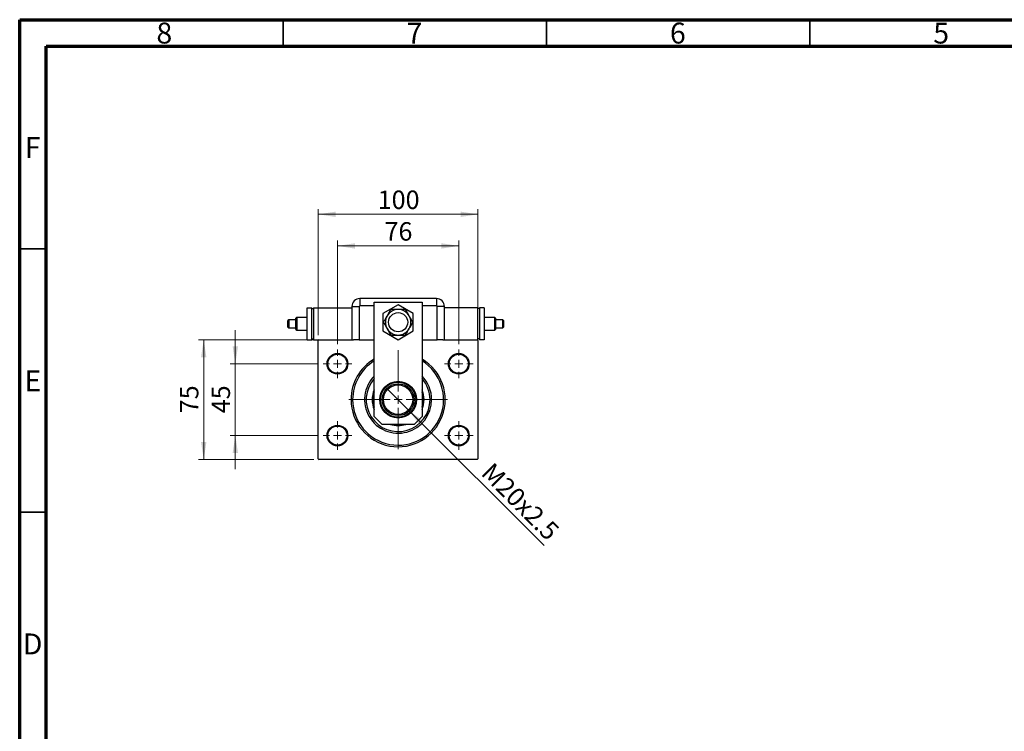
# Model space of a CAD drawing. Units: millimetres. Extents: x 15 to 415, y 5 to 292.
# Drawn here: x 15 to 202, y 157 to 292 of the extents above; entities that cross this region are included whole.
import ezdxf

# ---------------------------------------------------------------- set-up
doc = ezdxf.new("R2010")
doc.units = ezdxf.units.MM
doc.styles.add('SLDTEXTSTYLE0', font='TXT', dxfattribs={"width": 0.75})
doc.dimstyles.new('SLDDIMSTYLE0', dxfattribs={"dimtxt": 3.5, "dimasz": 3.302, "dimexe": 0, "dimexo": 0.0625, "dimgap": 0.875, "dimtad": 1, "dimdec": 0, "dimlfac": 3.3, "dimrnd": 1e-09, "dimzin": 12, "dimdsep": 46, "dimtxsty": 'SLDTEXTSTYLE0', "dimsah": 1, "dimcen": 0.09, "dimadec": 0, "dimazin": 3, "dimtfac": 1, "dimtdec": 0, "dimtofl": 0, "dimtmove": 0, "dimatfit": 3, "dimfxl": 1, "dimfrac": 2, "dimtolj": 1, "dimtzin": 12, "dimarcsym": 0})
doc.dimstyles.new('SLDDIMSTYLE1', dxfattribs={"dimtxt": 3.5, "dimasz": 3.302, "dimexe": 0, "dimexo": 0.0625, "dimgap": 0.875, "dimtad": 1, "dimdec": 0, "dimlfac": 3.3, "dimrnd": 1e-09, "dimzin": 12, "dimdsep": 46, "dimtxsty": 'SLDTEXTSTYLE0', "dimsah": 1, "dimcen": 0.09, "dimadec": 0, "dimazin": 3, "dimtfac": 1, "dimtdec": 0, "dimtmove": 0, "dimatfit": 0, "dimfxl": 1, "dimfrac": 2, "dimtolj": 1, "dimtzin": 12, "dimarcsym": 0})
doc.dimstyles.new('SLDDIMSTYLE2', dxfattribs={"dimtxt": 3.5, "dimasz": 3.302, "dimexe": 0, "dimexo": 0.0625, "dimgap": 0.875, "dimtad": 1, "dimlfac": 3.3, "dimrnd": 1e-09, "dimzin": 12, "dimdsep": 46, "dimtxsty": 'SLDTEXTSTYLE0', "dimblk1": 'NONE', "dimsah": 1, "dimcen": 0, "dimadec": 0, "dimazin": 3, "dimtfac": 1, "dimtmove": 0, "dimatfit": 3, "dimldrblk": 'NONE', "dimfxl": 1, "dimfrac": 2, "dimtolj": 1, "dimtzin": 12, "dimarcsym": 0})

# ---------------------------------------------------------------- blocks, each defined once
blk = doc.blocks.new('_D')
at = {"color": 7, "linetype": 'Continuous', "lineweight": 0}
for p, q in [((75.34, 230.42), (75.34, 250.06)), ((75.34, 249.06), (98.37, 249.06)), ((98.37, 230.42), (98.37, 250.06))]:
    blk.add_line(p, q, dxfattribs=at)
at = {"color": 7, "linetype": 'Continuous', "lineweight": 18}
for points in [[(75.34, 249.06), (78.64, 248.55), (78.64, 249.57)], [(98.37, 249.06), (95.06, 249.57), (95.06, 248.55)]]:
    blk.add_solid(points, dxfattribs=at)
at = {"color": 7, "linetype": 'Continuous', "lineweight": 18, "insert": (84.27, 253.57), "char_height": 3.5, "attachment_point": 1, "style": 'SLDTEXTSTYLE0'}
blk.add_mtext('76', dxfattribs=at)
blk = doc.blocks.new('_D_1')
at = {"color": 7, "linetype": 'Continuous', "lineweight": 0}
for p, q in [((71.7, 232.09), (71.7, 256.06)), ((71.7, 255.06), (102, 255.06)), ((102, 232.09), (102, 256.06))]:
    blk.add_line(p, q, dxfattribs=at)
at = {"color": 7, "linetype": 'Continuous', "lineweight": 18}
for points in [[(71.7, 255.06), (75, 254.55), (75, 255.57)], [(102, 255.06), (98.7, 255.57), (98.7, 254.55)]]:
    blk.add_solid(points, dxfattribs=at)
at = {"color": 7, "linetype": 'Continuous', "lineweight": 18, "insert": (82.97, 259.57), "char_height": 3.5, "attachment_point": 1, "style": 'SLDTEXTSTYLE0'}
blk.add_mtext('100', dxfattribs=at)
blk = doc.blocks.new('_D_2')
at = {"color": 7, "linetype": 'Continuous', "lineweight": 0}
for p, q in [((55.94, 226.7), (55.94, 233.05)), ((71.61, 226.7), (54.94, 226.7)), ((55.94, 213.06), (55.94, 226.7)), ((71.61, 213.06), (54.94, 213.06)), ((55.94, 213.06), (55.94, 206.71))]:
    blk.add_line(p, q, dxfattribs=at)
at = {"color": 7, "linetype": 'Continuous', "lineweight": 18}
for points in [[(55.94, 226.7), (56.45, 230), (55.43, 230)], [(55.94, 213.06), (55.43, 209.76), (56.45, 209.76)]]:
    blk.add_solid(points, dxfattribs=at)
at = {"color": 7, "linetype": 'Continuous', "lineweight": 18, "insert": (51.43, 217.29), "char_height": 3.5, "attachment_point": 1, "rotation": 90, "style": 'SLDTEXTSTYLE0'}
blk.add_mtext('45', dxfattribs=at)
blk = doc.blocks.new('_D_3')
at = {"color": 7, "linetype": 'Continuous', "lineweight": 0}
for p, q in [((70.85, 231.24), (48.94, 231.24)), ((49.94, 208.51), (49.94, 231.24)), ((70.85, 208.51), (48.94, 208.51))]:
    blk.add_line(p, q, dxfattribs=at)
at = {"color": 7, "linetype": 'Continuous', "lineweight": 18}
for points in [[(49.94, 231.24), (49.43, 227.94), (50.45, 227.94)], [(49.94, 208.51), (50.45, 211.82), (49.43, 211.82)]]:
    blk.add_solid(points, dxfattribs=at)
at = {"color": 7, "linetype": 'Continuous', "lineweight": 18, "insert": (45.43, 217.29), "char_height": 3.5, "attachment_point": 1, "rotation": 90, "style": 'SLDTEXTSTYLE0'}
blk.add_mtext('75', dxfattribs=at)
blk = doc.blocks.new('_D_4')
at = {"color": 7, "linetype": 'Continuous', "lineweight": 0}
for q in [(84.8, 221.92), (114.55, 192.18)]:
    blk.add_line((88.9, 217.83), q, dxfattribs=at)
at = {"color": 7, "linetype": 'Continuous', "lineweight": 18}
blk.add_solid([(88.9, 217.83), (90.87, 215.14), (91.59, 215.86)], dxfattribs=at)
at = {"color": 7, "linetype": 'Continuous', "lineweight": 18, "insert": (104.88, 208.21), "char_height": 3.5, "attachment_point": 1, "rotation": 315, "style": 'SLDTEXTSTYLE0'}
blk.add_mtext('M20x2.5', dxfattribs=at)
blk = doc.blocks.new('_None')
blk = doc.blocks.new('SW_CENTERMARKSYMBOL_0')
at = {"color": 0, "linetype": 'Continuous', "lineweight": 18}
for p, q in [((0, 1.52), (0, 2.73)), ((-1.52, 0), (-2.73, 0)), ((0, 0), (-0.76, 0)), ((0, 0), (0, 0.76)), ((0, 0), (0, -0.76)), ((0, 0), (0.76, 0)), ((1.52, 0), (2.73, 0)), ((0, -1.52), (0, -2.73))]:
    blk.add_line(p, q, dxfattribs=at)
blk = doc.blocks.new('SW_CENTERMARKSYMBOL_1')
at = {"color": 0, "linetype": 'Continuous', "lineweight": 18}
for p, q in [((0, 1.52), (0, 2.73)), ((-1.52, 0), (-2.73, 0)), ((0, 0), (-0.76, 0)), ((0, 0), (0, 0.76)), ((0, 0), (0, -0.76)), ((0, 0), (0.76, 0)), ((1.52, 0), (2.73, 0)), ((0, -1.52), (0, -2.73))]:
    blk.add_line(p, q, dxfattribs=at)
blk = doc.blocks.new('SW_CENTERMARKSYMBOL_2')
at = {"color": 0, "linetype": 'Continuous', "lineweight": 18}
for p, q in [((0, 1.52), (0, 2.73)), ((-1.52, 0), (-2.73, 0)), ((0, 0), (-0.76, 0)), ((0, 0), (0, 0.76)), ((0, 0), (0, -0.76)), ((0, 0), (0.76, 0)), ((1.52, 0), (2.73, 0)), ((0, -1.52), (0, -2.73))]:
    blk.add_line(p, q, dxfattribs=at)
blk = doc.blocks.new('SW_CENTERMARKSYMBOL_3')
at = {"color": 0, "linetype": 'Continuous', "lineweight": 18}
for p, q in [((0, 1.52), (0, 2.73)), ((-1.52, 0), (-2.73, 0)), ((0, 0), (-0.76, 0)), ((0, 0), (0, 0.76)), ((0, 0), (0, -0.76)), ((0, 0), (0.76, 0)), ((1.52, 0), (2.73, 0)), ((0, -1.52), (0, -2.73))]:
    blk.add_line(p, q, dxfattribs=at)
blk = doc.blocks.new('SW_CENTERMARKSYMBOL_4')
at = {"color": 0, "linetype": 'Continuous', "lineweight": 18}
for p, q in [((0, 1.52), (0, 9.39)), ((-1.52, 0), (-9.39, 0)), ((0, 0), (-0.76, 0)), ((0, 0), (0, 0.76)), ((0, 0), (0, -0.76)), ((0, 0), (0.76, 0)), ((1.52, 0), (9.39, 0)), ((0, -1.52), (0, -9.39))]:
    blk.add_line(p, q, dxfattribs=at)

msp = doc.modelspace()

# ---------------------------------------------------------------- linework, layer by layer
at = {"color": 7, "linetype": 'Continuous', "lineweight": 70}
for p, q in [((15, 5), (15, 292)), ((15, 292), (415, 292)), ((20, 10), (20, 287)), ((20, 287), (410, 287))]:
    msp.add_line(p, q, dxfattribs=at)
at = {"color": 7, "linetype": 'Continuous', "lineweight": 35}
for p, q in [((65, 287), (65, 292)), ((115, 287), (115, 292)), ((165, 287), (165, 292)), ((20, 248.5), (15, 248.5)), ((20, 198.5), (15, 198.5))]:
    msp.add_line(p, q, dxfattribs=at)
at = {"color": 7, "linetype": 'Continuous', "lineweight": 25}
for p, q in [((78.0634, 237.5448), (78.0634, 231.2418)), ((78.0634, 237.5448), (79.4521, 237.5448)), ((79.4521, 237.5448), (79.4521, 231.2418)), ((94.124, 239.06), (79.5786, 239.06)), ((79.5786, 239.06), (79.5786, 237.6713)), ((82.3058, 238.363), (91.3968, 238.363)), ((82.3058, 216.6964), (82.3058, 238.363)), ((86.8513, 237.8993), (83.9725, 236.2372)), ((89.7301, 236.2372), (86.8513, 237.8993)), ((91.3968, 238.363), (91.3968, 216.6964)), ((94.124, 239.06), (94.124, 237.6713)), ((94.2505, 231.2418), (94.2505, 237.5448)), ((95.6392, 237.5448), (94.2505, 237.5448)), ((95.6392, 231.2418), (95.6392, 237.5448)), ((69.5786, 231.2418), (69.5786, 237.3024)), ((69.5786, 237.3024), (70.4877, 237.3024)), ((70.4877, 231.2418), (70.4877, 237.3024)), ((70.4877, 237.1509), (70.7907, 237.1509)), ((70.7907, 237.3024), (70.7907, 231.2418)), ((70.7907, 237.3024), (78.0634, 237.3024)), ((83.9725, 236.2372), (83.9725, 232.9131)), ((89.7301, 232.9131), (89.7301, 236.2372)), ((102.0028, 237.3024), (95.6392, 237.3024)), ((102.0028, 231.2418), (102.0028, 237.3024)), ((102.3058, 237.1509), (102.0028, 237.1509)), ((103.2149, 237.3024), (102.3058, 237.3024)), ((102.3058, 237.3024), (102.3058, 231.2418)), ((103.2149, 237.3024), (103.2149, 231.2418)), ((66.0915, 235.0354), (65.94, 234.8839)), ((67.4552, 235.0354), (66.0915, 235.0354)), ((67.6067, 235.4842), (67.4552, 235.3327)), ((69.5786, 235.4842), (67.6067, 235.4842)), ((105.1868, 235.4842), (103.2149, 235.4842)), ((105.3384, 235.3327), (105.1868, 235.4842)), ((106.702, 235.0354), (105.3384, 235.0354)), ((106.8535, 234.8839), (106.702, 235.0354)), ((65.94, 233.6603), (66.0915, 233.5088)), ((66.0915, 233.5088), (67.4552, 233.5088)), ((67.4552, 233.2115), (67.6067, 233.06)), ((67.6067, 233.06), (69.5786, 233.06)), ((83.9725, 232.9131), (86.8513, 231.251)), ((86.8513, 231.251), (89.7301, 232.9131)), ((103.2149, 233.06), (105.1868, 233.06)), ((105.1868, 233.06), (105.3384, 233.2115)), ((105.3384, 233.5088), (106.702, 233.5088)), ((106.702, 233.5088), (106.8535, 233.6603)), ((69.5786, 231.2418), (70.4877, 231.2418)), ((70.4877, 231.3933), (70.7907, 231.3933)), ((70.7907, 231.2418), (71.8513, 231.2418)), ((71.8513, 231.2418), (71.6998, 231.0903)), ((71.6998, 208.6661), (71.6998, 231.0903)), ((71.8513, 231.2418), (78.37, 231.2418)), ((79.4521, 231.2418), (78.37, 231.2418)), ((79.4521, 231.2418), (82.3058, 231.2418)), ((91.3968, 231.2418), (94.2505, 231.2418)), ((95.3326, 231.2418), (94.2505, 231.2418)), ((95.3326, 231.2418), (101.8513, 231.2418)), ((102.0028, 231.2418), (101.8513, 231.2418)), ((102.0028, 231.0903), (101.8513, 231.2418)), ((102.3058, 231.3933), (102.0028, 231.3933)), ((102.0028, 231.0903), (102.0028, 208.6661)), ((103.2149, 231.2418), (102.3058, 231.2418)), ((82.3058, 216.6964), (83.821, 215.1812)), ((89.8816, 215.1812), (83.821, 215.1812)), ((89.8816, 215.1812), (91.3968, 216.6964)), ((71.6998, 208.6661), (71.8513, 208.5145)), ((101.8513, 208.5145), (71.8513, 208.5145)), ((101.8513, 208.5145), (102.0028, 208.6661))]:
    msp.add_line(p, q, dxfattribs=at)
at = {"color": 8, "linetype": 'Continuous', "lineweight": 25}
for p, q in [((82.3058, 237.6713), (79.5786, 237.6713)), ((94.124, 237.6713), (91.3968, 237.6713))]:
    msp.add_line(p, q, dxfattribs=at)
at = {"color": 7, "linetype": 'Continuous', "lineweight": 25, "flags": 128}
for points in [[(65.94, 234.2721), (65.94, 234.4612), (65.94, 234.6317), (65.94, 234.7671), (65.94, 234.854), (65.94, 234.8839), (65.94, 234.854), (65.94, 234.7671), (65.94, 234.6317), (65.94, 234.4612), (65.94, 234.2721), (65.94, 234.0831), (65.94, 233.9125), (65.94, 233.7772), (65.94, 233.6903), (65.94, 233.6603), (65.94, 233.6903), (65.94, 233.7772), (65.94, 233.9125), (65.94, 234.0831), (65.94, 234.2721)], [(66.0915, 235.0354), (66.0915, 235.0277), (66.0915, 234.9665), (66.0915, 234.849), (66.0915, 234.6848), (66.0915, 234.4872), (66.0915, 234.2721)], [(66.0915, 234.2721), (66.0915, 234.0571), (66.0915, 233.8594), (66.0915, 233.6952), (66.0915, 233.5778), (66.0915, 233.5166), (66.0915, 233.5088)], [(67.4552, 234.2721), (67.4552, 234.5259), (67.4552, 234.765), (67.4552, 234.9754), (67.4552, 235.145), (67.4552, 235.2638), (67.4552, 235.325), (67.4552, 235.325), (67.4552, 235.2638), (67.4552, 235.145), (67.4552, 234.9754), (67.4551, 234.765), (67.4551, 234.5259), (67.4551, 234.2721), (67.4551, 234.0183), (67.4551, 233.7792), (67.4552, 233.5688), (67.4552, 233.3993), (67.4552, 233.2804), (67.4552, 233.2192), (67.4552, 233.2192), (67.4552, 233.2804), (67.4552, 233.3993), (67.4552, 233.5688), (67.4552, 233.7792), (67.4552, 234.0183), (67.4552, 234.2721)], [(67.4552, 234.2721), (67.4552, 234.4872), (67.4552, 234.6848), (67.4552, 234.849), (67.4552, 234.9665), (67.4552, 235.0277), (67.4552, 235.0354)], [(67.4552, 233.5088), (67.4552, 233.5166), (67.4552, 233.5778), (67.4552, 233.6952), (67.4552, 233.8594), (67.4552, 234.0571), (67.4552, 234.2721)], [(67.6067, 235.4842), (67.6067, 235.4842), (67.6067, 235.4539), (67.6067, 235.3642), (67.6067, 235.2198), (67.6067, 235.0279), (67.6067, 234.798), (67.6067, 234.5418), (67.6067, 234.2721)], [(67.6067, 234.2721), (67.6067, 234.0024), (67.6067, 233.7462), (67.6067, 233.5164), (67.6067, 233.3244), (67.6067, 233.18), (67.6067, 233.0904), (67.6067, 233.06), (67.6067, 233.06)], [(105.1868, 234.2721), (105.1868, 234.5418), (105.1868, 234.798), (105.1868, 235.0279), (105.1868, 235.2198), (105.1868, 235.3642), (105.1868, 235.4539), (105.1868, 235.4842), (105.1868, 235.4842)], [(105.1868, 233.06), (105.1868, 233.06), (105.1868, 233.0904), (105.1868, 233.18), (105.1868, 233.3244), (105.1868, 233.5164), (105.1868, 233.7462), (105.1868, 234.0024), (105.1868, 234.2721)], [(105.3383, 234.2721), (105.3383, 234.0183), (105.3383, 233.7792), (105.3384, 233.5688), (105.3384, 233.3993), (105.3384, 233.2804), (105.3384, 233.2192), (105.3384, 233.2192), (105.3384, 233.2804), (105.3384, 233.3993), (105.3384, 233.5688), (105.3384, 233.7792), (105.3384, 234.0183), (105.3384, 234.2721), (105.3384, 234.5259), (105.3384, 234.765), (105.3384, 234.9754), (105.3384, 235.145), (105.3384, 235.2638), (105.3384, 235.325), (105.3384, 235.325), (105.3384, 235.2638), (105.3384, 235.145), (105.3384, 234.9754), (105.3383, 234.765), (105.3383, 234.5259), (105.3383, 234.2721)], [(105.3384, 235.0354), (105.3384, 235.0277), (105.3384, 234.9665), (105.3384, 234.849), (105.3384, 234.6848), (105.3384, 234.4872), (105.3384, 234.2721)], [(105.3384, 234.2721), (105.3384, 234.0571), (105.3384, 233.8594), (105.3384, 233.6952), (105.3384, 233.5778), (105.3384, 233.5166), (105.3384, 233.5088)], [(106.702, 234.2721), (106.702, 234.4872), (106.702, 234.6848), (106.702, 234.849), (106.702, 234.9665), (106.702, 235.0277), (106.702, 235.0354)], [(106.702, 233.5088), (106.702, 233.5166), (106.702, 233.5778), (106.702, 233.6952), (106.702, 233.8594), (106.702, 234.0571), (106.702, 234.2721)], [(106.8535, 234.2721), (106.8535, 234.0831), (106.8535, 233.9125), (106.8535, 233.7772), (106.8535, 233.6903), (106.8535, 233.6603), (106.8535, 233.6903), (106.8535, 233.7772), (106.8535, 233.9125), (106.8535, 234.0831), (106.8535, 234.2721), (106.8535, 234.4612), (106.8535, 234.6317), (106.8535, 234.7671), (106.8535, 234.854), (106.8535, 234.8839), (106.8535, 234.854), (106.8535, 234.7671), (106.8535, 234.6317), (106.8535, 234.4612), (106.8535, 234.2721)]]:
    msp.add_lwpolyline(points, dxfattribs=at)
at = {"color": 7, "linetype": 'Continuous', "lineweight": 25}
for centre, radius in [((86.8513, 234.5752), 1.8182), ((75.3362, 226.6964), 1.9697), ((75.3362, 226.6964), 1.8182), ((98.3665, 226.6964), 1.9697), ((98.3665, 226.6964), 1.8182), ((86.8513, 219.8782), 3.4848), ((86.8513, 219.8782), 3.3333), ((86.8513, 219.8782), 3.0303), ((86.8513, 219.8782), 2.7879), ((75.3362, 213.06), 1.9697), ((98.3665, 213.06), 1.9697), ((75.3362, 213.06), 1.8182), ((98.3665, 213.06), 1.8182)]:
    msp.add_circle(centre, radius, dxfattribs=at)
for centre, radius, start, end in [((79.5786, 237.5448), 1.5152, 90, 180), ((79.5786, 237.5448), 0.1265, 90, 180), ((94.124, 237.5448), 1.5152, 0, 90), ((94.124, 237.5448), 0.1265, 0, 90), ((86.8513, 234.5752), 2.4242, 150, 210), ((86.8513, 234.5752), 2.4242, 90, 150), ((86.8513, 234.5752), 2.4242, 30, 90), ((86.8513, 234.5752), 2.4242, 330, 30), ((86.8513, 234.5752), 2.4242, 210, 270), ((86.8513, 234.5752), 2.4242, 270, 330), ((86.8513, 219.8782), 8.9394, 120.562275, 180), ((86.8513, 219.8782), 8.9394, 180, 59.437725), ((86.8513, 219.8782), 8.6364, 121.756864, 180), ((86.8513, 219.8782), 8.6364, 180, 58.243136), ((86.8513, 219.8782), 6.3636, 135.584691, 0), ((86.8513, 219.8782), 6.0606, 138.590378, 0), ((86.8513, 219.8782), 6.3636, 0, 44.415309), ((86.8513, 219.8782), 6.0606, 0, 41.409622), ((86.8513, 219.8782), 4.9242, 157.380135, 202.619865), ((86.8513, 219.8782), 4.7727, 162.24721, 197.75279), ((86.8513, 219.8782), 4.9242, 0, 22.619865), ((86.8513, 219.8782), 4.7727, 0, 17.75279), ((86.8513, 219.8782), 4.9242, 337.380135, 0), ((86.8513, 219.8782), 4.7727, 342.24721, 0), ((86.8513, 219.8782), 4.9242, 252.524635, 287.475365), ((86.8513, 219.8782), 4.7727, 259.777821, 280.222179)]:
    msp.add_arc(centre, radius, start, end, dxfattribs=at)
for points, knots in [([(84.7518, 235.7873), (84.6935, 235.6862), (84.5611, 235.4568), (84.3591, 235.1071), (84.186, 234.8072), (84.086, 234.6341), (84.052, 234.5752)], [0, 0, 0, 0, 0.23523958, 0.53415768, 0.84153117, 1, 1, 1, 1]), ([(85.4517, 236.9994), (85.4233, 236.9502), (85.3293, 236.7875), (85.1602, 236.4946), (84.9527, 236.1352), (84.8135, 235.894), (84.7518, 235.7873)], [0, 0, 0, 0, 0.132463309, 0.438487, 0.751454008, 1, 1, 1, 1]), ([(86.8513, 236.9994), (86.7148, 236.9994), (86.4231, 236.9994), (85.9905, 236.9994), (85.6667, 236.9994), (85.4904, 236.9994), (85.4517, 236.9994)], [0, 0, 0, 0, 0.27525399, 0.587924, 0.90931767, 1, 1, 1, 1]), ([(88.2509, 236.9994), (88.0845, 236.9994), (87.7464, 236.9994), (87.2661, 236.9994), (86.9607, 236.9994), (86.8513, 236.9994)], [0, 0, 0, 0, 0.38355413, 0.7791435, 1, 1, 1, 1]), ([(88.9508, 235.7873), (88.8825, 235.9055), (88.7367, 236.1581), (88.5203, 236.5328), (88.3584, 236.8132), (88.2703, 236.9658), (88.2509, 236.9994)], [0, 0, 0, 0, 0.27525399, 0.587924, 0.90931767, 1, 1, 1, 1]), ([(89.6506, 234.5752), (89.5674, 234.7193), (89.3983, 235.0121), (89.1581, 235.4281), (89.0055, 235.6925), (88.9508, 235.7873)], [0, 0, 0, 0, 0.38355413, 0.7791435, 1, 1, 1, 1]), ([(84.052, 234.5752), (84.1352, 234.431), (84.3043, 234.1382), (84.5445, 233.7222), (84.6971, 233.4578), (84.7518, 233.363)], [0, 0, 0, 0, 0.38355413, 0.7791435, 1, 1, 1, 1]), ([(88.9508, 233.363), (89.0091, 233.4641), (89.1416, 233.6935), (89.3435, 234.0433), (89.5166, 234.3431), (89.6166, 234.5162), (89.6506, 234.5752)], [0, 0, 0, 0, 0.23523958, 0.53415768, 0.84153117, 1, 1, 1, 1]), ([(84.7518, 233.363), (84.8201, 233.2448), (84.9659, 232.9922), (85.1823, 232.6175), (85.3442, 232.3371), (85.4323, 232.1845), (85.4517, 232.1509)], [0, 0, 0, 0, 0.27525399, 0.587924, 0.90931767, 1, 1, 1, 1]), ([(85.4517, 232.1509), (85.6181, 232.1509), (85.9562, 232.1509), (86.4365, 232.1509), (86.7419, 232.1509), (86.8513, 232.1509)], [0, 0, 0, 0, 0.38355413, 0.7791435, 1, 1, 1, 1]), ([(86.8513, 232.1509), (86.9878, 232.1509), (87.2795, 232.1509), (87.7121, 232.1509), (88.0359, 232.1509), (88.2122, 232.1509), (88.2509, 232.1509)], [0, 0, 0, 0, 0.27525399, 0.587924, 0.90931767, 1, 1, 1, 1]), ([(88.2509, 232.1509), (88.2793, 232.2001), (88.3733, 232.3628), (88.5424, 232.6557), (88.7499, 233.0151), (88.8891, 233.2563), (88.9508, 233.363)], [0, 0, 0, 0, 0.132463309, 0.438487, 0.751454008, 1, 1, 1, 1])]:
    msp.add_open_spline(points, degree=3, knots=knots, dxfattribs=at)

# ---------------------------------------------------------------- block references
at = {"color": 7, "linetype": 'Continuous', "lineweight": 0}
for name, p in [('SW_CENTERMARKSYMBOL_1', (75.3362, 226.6964)), ('SW_CENTERMARKSYMBOL_4', (86.8513, 219.8782)), ('SW_CENTERMARKSYMBOL_0', (98.3665, 226.6964)), ('SW_CENTERMARKSYMBOL_2', (75.3362, 213.06)), ('SW_CENTERMARKSYMBOL_3', (98.3665, 213.06))]:
    msp.add_blockref(name, p, dxfattribs=at)

# ---------------------------------------------------------------- texts
at = {"color": 7, "linetype": 'Continuous', "lineweight": 0, "char_height": 3.9688, "attachment_point": 2, "style": 'SLDTEXTSTYLE0'}
for s, insert in [('8', (42.46, 291.4462)), ('7', (89.96, 291.4462)), ('6', (139.96, 291.4462)), ('5', (189.96, 291.4462)), ('F', (17.4577, 269.7458)), ('E', (17.5078, 225.4462)), ('D', (17.4527, 175.4958))]:
    msp.add_mtext(s, dxfattribs=dict(at, insert=insert))

# ---------------------------------------------------------------- dimensions: what is measured, and where the dimension line sits
at = {"color": 7, "linetype": 'Continuous', "lineweight": 18}
for base, p1, p2, picture, middle in [((102.0028, 255.06), (71.6998, 231.0903), (102.0028, 231.0903), '_D_1', (86.8513, 255.06)), ((98.3665, 249.06), (75.3362, 229.4236), (98.3665, 229.4236), '_D', (86.8513, 249.06))]:
    dim = msp.add_linear_dim(base=base, p1=p1, p2=p2, dimstyle='SLDDIMSTYLE0', dxfattribs=at)
    dim.commit()
    dim.dimension.update_dxf_attribs({"geometry": picture, "text_midpoint": middle, "dimtype": 160})
for base, p1, p2, dimstyle, picture, middle in [((55.94, 226.6964), (72.6089, 213.06), (72.6089, 226.6964), 'SLDDIMSTYLE1', '_D_2', (55.94, 219.8782)), ((49.94, 231.2418), (71.8513, 208.5145), (71.8513, 231.2418), 'SLDDIMSTYLE0', '_D_3', (49.94, 219.8782))]:
    dim = msp.add_linear_dim(base=base, p1=p1, p2=p2, angle=90, dimstyle=dimstyle, dxfattribs=at)
    dim.commit()
    dim.dimension.update_dxf_attribs({"geometry": picture, "text_midpoint": middle, "dimtype": 160})
dim = msp.add_diameter_dim_2p(p1=(84.805, 221.9245), p2=(88.8976, 217.8319), text='M20x2.5', dimstyle='SLDDIMSTYLE2', override={"dimpost": '<>'}, dxfattribs=at)
dim.commit()
dim.dimension.update_dxf_attribs({"geometry": '_D_4', "text_midpoint": (108.2149, 198.5146), "dimtype": 163})

doc.saveas('drawing.dxf')
